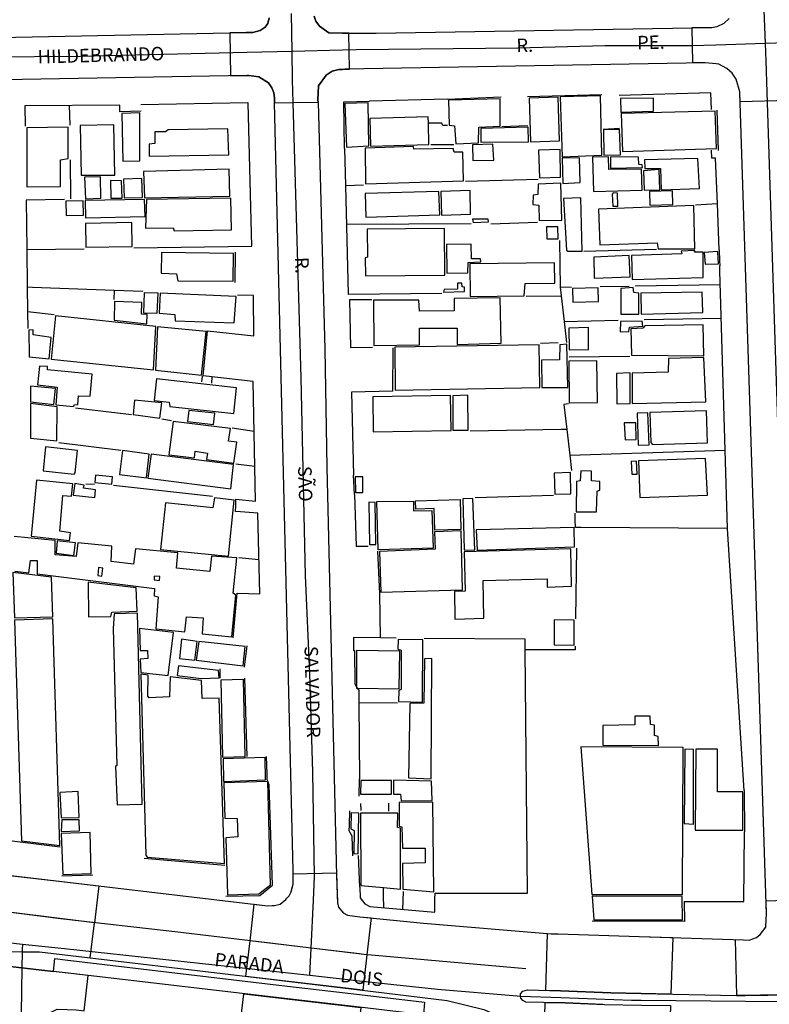
# Model space of a CAD drawing. Extents: x 180702 to 183122, y 1677048 to 1679827.
# Drawn here: x 182460 to 182599, y 1678949 to 1679132 of the extents above; entities that cross this region are included whole.
import ezdxf
from ezdxf.enums import TextEntityAlignment as Align

# ---------------------------------------------------------------- set-up
doc = ezdxf.new("R2010")
doc.units = 0
doc.header["$MEASUREMENT"] = 0
for name, color, linetype in [('IMAGEM', 7, 'CONTINUOUS'), ('V-CANTEIRO', 220, 'CONTINUOUS'), ('V-CRUZAMENTO', 1, 'CONTINUOUS'), ('V-EDIFICACAO', 7, 'CONTINUOUS'), ('V-EIXO_DE_LOGRADOURO', 3, 'CONTINUOUS'), ('V-LOTE', 1, 'CONTINUOUS'), ('V-NOME_DOS_LOGRADOUROS', 7, 'CONTINUOUS'), ('V-QUADRA', 2, 'CONTINUOUS'), ('V-TESTADA', 250, 'CONTINUOUS')]:
    doc.layers.add(name, color=color, linetype=linetype)
picture_1 = doc.add_image_def('image1.jpg', size_in_pixel=(4028, 4627))

msp = doc.modelspace()

# ---------------------------------------------------------------- linework, layer by layer
at = {"layer": 'V-CANTEIRO'}
for points in [[(182554, 1678955.33), (182523.92, 1678958.01), (182523.12, 1678958.11), (182514.11, 1678959.19), (182506.98, 1678960.04), (182489.37, 1678962.15), (182468.12, 1678964.57), (182450.97, 1678966.73)], [(182455.49, 1678958.56), (182460.47, 1678958.52), (182463.69, 1678958.5), (182468.39, 1678957.94), (182507.07, 1678953.34), (182523.11, 1678951.43), (182539.39, 1678949.49), (182546.15, 1678947.79), (182549.69, 1678946.25), (182550.57, 1678945.55), (182541.46, 1678946.17), (182534.97, 1678946.83), (182523.1, 1678948.22), (182507.11, 1678950.08), (182468.52, 1678954.59), (182466.29, 1678954.85), (182466.5, 1678957.24), (182468.42, 1678957.01), (182507.08, 1678952.46), (182523.11, 1678950.57), (182535.14, 1678949.15), (182534.97, 1678946.83)], [(182451.37, 1678956.58), (182460.42, 1678955.53)], [(182460.42, 1678955.53), (182466.29, 1678954.85)], [(182568.25, 1678948.74), (182561.3, 1678949.05), (182560.51, 1678949.06), (182553.97, 1678949.17), (182553.43, 1678949.47), (182553.06, 1678949.88), (182552.97, 1678950.26), (182552.97, 1678950.3), (182553.01, 1678950.71), (182553.43, 1678951.21), (182554.3, 1678951.46), (182560.42, 1678951.24), (182569.75, 1678950.9), (182575.37, 1678950.77), (182593.1, 1678950.38), (182594.71, 1678950.4), (182603.19, 1678950.53)]]:
    msp.add_lwpolyline(points, dxfattribs=at)
at = {"layer": 'V-CRUZAMENTO', "linetype": 'Continuous'}
for points in [[(182506.33, 1679131.89), (182506.05, 1679130.83), (182505.55, 1679130.16), (182504.63, 1679129.56), (182503.28, 1679129.17), (182502.07, 1679129.15), (182498.99, 1679129.09), (182499.13, 1679121.15), (182502.24, 1679121.21), (182502.53, 1679121.22), (182504.42, 1679120.94), (182506.2, 1679119.8), (182506.2, 1679119.8), (182506.79, 1679118.93), (182507.18, 1679117.99), (182507.3, 1679117.06), (182507.32, 1679116.14), (182510.75, 1679116.18), (182515.39, 1679116.25), (182515.38, 1679116.68), (182515.5, 1679119.29), (182516.89, 1679121.24), (182518.03, 1679121.99), (182519.24, 1679122.29), (182519.95, 1679122.33), (182520.16, 1679122.34), (182520.49, 1679122.35), (182521.01, 1679122.36), (182521.24, 1679122.37), (182521.12, 1679129.07), (182519.91, 1679129.07), (182517.38, 1679129.08), (182515.64, 1679130.35), (182514.98, 1679131.3), (182514.69, 1679132.19)], [(182602.78, 1679116.57), (182593.76, 1679116.28), (182593.7, 1679118.04), (182593.7, 1679118.18), (182593.02, 1679120.49), (182593.02, 1679120.49), (182592.3, 1679121.64), (182591.32, 1679122.51), (182589.84, 1679123.27), (182589.33, 1679123.33), (182587.28, 1679123.56), (182584.99, 1679123.52), (182584.87, 1679130.07), (182588.5, 1679130.13), (182589.16, 1679130.22), (182589.48, 1679130.26), (182590.79, 1679130.91), (182591.74, 1679131.78)], [(182455.49, 1678958.56), (182463.69, 1678958.5), (182473.11, 1678957.38), (182473.88, 1678963.91)], [(182524.47, 1678957.96), (182523.71, 1678951.36), (182502.01, 1678953.94), (182502.77, 1678960.54)], [(182434.89, 1678958.49), (182434.1, 1678952.26), (182448.8, 1678950.71), (182451.68, 1678950.43), (182452.14, 1678950.39), (182453.78, 1678950.15), (182454.7, 1678949.57), (182455.42, 1678948.85), (182455.81, 1678947.93), (182455.82, 1678947.63), (182455.91, 1678942.18), (182464.9, 1678942.33), (182464.9, 1678945.71), (182465.24, 1678946.42), (182465.34, 1678946.64), (182465.96, 1678947.35), (182466.97, 1678947.88), (182468.79, 1678947.81), (182470.46, 1678947.74), (182471.96, 1678947.58), (182472.73, 1678954.1), (182449.51, 1678956.79), (182446.86, 1678957.1)], [(182523.35, 1678948.19), (182522.62, 1678941.86), (182507.2, 1678943.64), (182500.9, 1678944.37), (182501.64, 1678950.72), (182523.35, 1678948.19)]]:
    msp.add_lwpolyline(points, dxfattribs=at)
for points in [[(182450.41, 1678966.8), (182440.75, 1678968.25), (182436.17, 1678968.84), (182436.92, 1678975.17), (182451.47, 1678973.46), (182467.84, 1678971.54), (182474.68, 1678970.74), (182473.88, 1678963.91), (182450.97, 1678966.73)], [(182519, 1678967.59), (182519.19, 1678966.8), (182520.06, 1678965.76), (182520.89, 1678965.31), (182522.25, 1678965.12), (182523.14, 1678965.03), (182525.26, 1678964.81), (182524.47, 1678957.96), (182502.77, 1678960.54), (182503.56, 1678967.34), (182506.01, 1678967.05), (182506.89, 1678967.09), (182507.31, 1678967.11), (182508.37, 1678967.38), (182509.4, 1678968.21), (182509.61, 1678968.45), (182510.03, 1678968.92), (182510.42, 1678969.67), (182510.62, 1678970.44), (182510.78, 1678971.05), (182510.78, 1678972.71), (182510.78, 1678972.97), (182518.84, 1678973.17), (182518.9, 1678971.07), (182518.96, 1678968.88), (182519, 1678967.74)], [(182593.17, 1678950.38), (182592.89, 1678960.78), (182594.41, 1678960.73), (182595.47, 1678960.7), (182596.79, 1678961.17), (182597.47, 1678961.74), (182598.53, 1678963.1), (182598.62, 1678964.5), (182598.68, 1678965.48), (182598.6, 1678967.99), (182607.59, 1678968.28), (182607.67, 1678965.72), (182607.82, 1678964.64), (182607.89, 1678964.5), (182608.8, 1678962.81), (182609.37, 1678962.28), (182610.15, 1678961.72), (182611.59, 1678961.22), (182611.75, 1678961.22), (182614.81, 1678961.24), (182615.09, 1678950.71)], [(182558.01, 1678961.93), (182558.68, 1678961.87), (182559.96, 1678961.83), (182575.04, 1678961.35), (182581.25, 1678961.15), (182580.91, 1678950.65), (182575.37, 1678950.77), (182569.75, 1678950.9), (182560.42, 1678951.24), (182557.67, 1678951.34)], [(182564.11, 1678935.12), (182564.03, 1678936.43), (182563.15, 1678937.85), (182562, 1678938.73), (182560.94, 1678939.11), (182560.94, 1678939.11), (182560.9, 1678939.13), (182557.3, 1678939.3), (182557.6, 1678949.11), (182561.3, 1678949.05), (182568.59, 1678948.73), (182575.44, 1678948.63), (182580.84, 1678948.54), (182580.48, 1678937.32), (182576.4, 1678937.21), (182575.8, 1678936.97), (182575.22, 1678936.74), (182573.75, 1678935.27), (182573.71, 1678935.04), (182573.37, 1678933.16), (182573.44, 1678931.45), (182564.38, 1678930.88)]]:
    msp.add_lwpolyline(points, close=True, dxfattribs=at)
at = {"layer": 'V-EDIFICACAO'}
for points in [[(182520.39, 1679116), (182520.7, 1679107.89), (182524.81, 1679108.11), (182524.7, 1679116.13), (182520.39, 1679116)], [(182539.59, 1679116.58), (182539.73, 1679111.96), (182540.76, 1679111.82), (182541, 1679108.48), (182545.17, 1679108.7), (182545.27, 1679111.61), (182549.21, 1679111.78), (182549.2, 1679116.88), (182539.59, 1679116.58)], [(182554.61, 1679117), (182554.85, 1679108.9), (182560.21, 1679109.04), (182560.01, 1679117.19), (182554.61, 1679117)], [(182560.37, 1679117.23), (182560.71, 1679106.12), (182568.07, 1679106.42), (182567.84, 1679117.39), (182560.37, 1679117.23)], [(182571.64, 1679114.41), (182577.69, 1679114.59), (182577.67, 1679117.01), (182571.56, 1679116.94), (182571.64, 1679114.41)], [(182478.95, 1679114.14), (182479.17, 1679105.29), (182482.28, 1679105.35), (182482.32, 1679114.23), (182478.95, 1679114.14)], [(182571.66, 1679114.13), (182571.91, 1679107.08), (182589.37, 1679107.62), (182589.16, 1679114.58), (182571.66, 1679114.13)], [(182471.24, 1679111.93), (182471.42, 1679102.69), (182477.67, 1679102.69), (182477.48, 1679112.04), (182471.24, 1679111.93)], [(182535.89, 1679112.36), (182535.87, 1679113.52), (182525.02, 1679113.22), (182525.11, 1679108.05), (182535.94, 1679108.36)], [(182461.3, 1679111.45), (182461.33, 1679100.51), (182467.58, 1679100.6), (182467.57, 1679105.56), (182468.98, 1679105.77), (182468.99, 1679111.61), (182461.3, 1679111.45)], [(182487.57, 1679111.13), (182487.1, 1679110.73), (182485.09, 1679110.74), (182485.1, 1679108.57), (182484.04, 1679108.46), (182484.05, 1679106.21), (182498.85, 1679106.45), (182498.67, 1679111.31), (182487.57, 1679111.13)], [(182545.61, 1679111.35), (182545.6, 1679108.79), (182554.47, 1679108.9), (182554.42, 1679111.59), (182545.61, 1679111.35)], [(182568.56, 1679111.08), (182568.39, 1679111.08), (182568.44, 1679106.4), (182571.55, 1679106.47), (182571.37, 1679111.16), (182568.56, 1679111.08)], [(182544.06, 1679108.34), (182544.11, 1679105.43), (182548.05, 1679105.5), (182547.87, 1679108.47), (182544.06, 1679108.34)], [(182524.14, 1679107.71), (182524.22, 1679101.1), (182542.42, 1679101.62), (182542.26, 1679106.96), (182540.67, 1679106.93), (182540.47, 1679107.66), (182533.21, 1679107.5), (182533.09, 1679108), (182524.14, 1679107.71)], [(182556.32, 1679107.35), (182556.5, 1679102.17), (182560.42, 1679102.29), (182560.34, 1679107.48), (182556.32, 1679107.35)], [(182560.7, 1679105.86), (182560.86, 1679101.13), (182564.05, 1679101.32), (182563.93, 1679105.93), (182560.7, 1679105.86)], [(182569.37, 1679103.74), (182569.32, 1679106.07), (182566.37, 1679106.01), (182566.55, 1679099.64), (182575.58, 1679099.9), (182575.45, 1679103.82), (182569.37, 1679103.74)], [(182569.71, 1679106.1), (182569.69, 1679103.96), (182575.66, 1679104.14), (182575.57, 1679104.62), (182574.95, 1679104.69), (182574.89, 1679106.03), (182569.71, 1679106.1)], [(182576.03, 1679105.52), (182576.06, 1679103.91), (182578.98, 1679103.95), (182579.13, 1679099.95), (182586.22, 1679100.22), (182585.93, 1679105.81), (182576.03, 1679105.52)], [(182482.99, 1679103.34), (182483.16, 1679098.48), (182499.04, 1679098.77), (182498.88, 1679103.8), (182482.99, 1679103.34)], [(182575.8, 1679103.52), (182575.93, 1679099.9), (182578.84, 1679099.99), (182578.73, 1679103.71), (182575.8, 1679103.52)], [(182472.01, 1679102.29), (182472.2, 1679098.29), (182475.05, 1679098.41), (182475, 1679102.36), (182472.01, 1679102.29)], [(182476.83, 1679101.67), (182476.9, 1679098.4), (182479.05, 1679098.44), (182478.92, 1679101.63)], [(182479.37, 1679098.46), (182482.8, 1679098.52), (182482.65, 1679102.07), (182479.29, 1679101.95), (182479.37, 1679098.46)], [(182556.27, 1679101.04), (182556.21, 1679099.09), (182555.37, 1679098.96), (182555.31, 1679097.26), (182556.37, 1679097.1), (182556.44, 1679094.3), (182560.64, 1679094.31), (182560.49, 1679101.19), (182556.27, 1679101.04)], [(182524.13, 1679099.28), (182524.27, 1679094.87), (182537.98, 1679095.3), (182537.82, 1679099.67), (182524.13, 1679099.28)], [(182538.2, 1679099.66), (182538.35, 1679095.28), (182543.73, 1679095.47), (182543.62, 1679099.85), (182538.2, 1679099.66)], [(182570.2, 1679099.42), (182569.99, 1679099.17), (182570.11, 1679096.91), (182571.08, 1679096.96), (182571.03, 1679099.37), (182570.2, 1679099.42)], [(182576.92, 1679099.64), (182577.02, 1679097.12), (182581.27, 1679097.24), (182581.22, 1679099.75), (182576.92, 1679099.64)], [(182468.57, 1679097.88), (182468.62, 1679095.2), (182471.82, 1679095.28), (182471.8, 1679097.95), (182468.57, 1679097.88)], [(182472.18, 1679097.98), (182472.23, 1679094.79), (182483.29, 1679095.01), (182483.2, 1679098.16), (182472.18, 1679097.98)], [(182483.56, 1679098.16), (182483.33, 1679092.87), (182488.48, 1679092.89), (182488.7, 1679092.35), (182499.35, 1679092.54), (182499.19, 1679098.43), (182483.56, 1679098.16)], [(182560.96, 1679098.33), (182561.51, 1679088.77), (182561.77, 1679088.55), (182564.41, 1679088.59), (182564.19, 1679098.5), (182560.96, 1679098.33)], [(182567.49, 1679096.35), (182567.69, 1679089.76), (182578.39, 1679090.1), (182578.56, 1679089.03), (182585.37, 1679089.03), (182585.15, 1679097.06), (182567.49, 1679096.35)], [(182472.23, 1679093.69), (182472.28, 1679089.3), (182480.88, 1679089.44), (182480.8, 1679093.87), (182472.23, 1679093.69)], [(182544.1, 1679094.52), (182544.17, 1679093.9), (182547.07, 1679094), (182547, 1679094.55), (182544.1, 1679094.52)], [(182524.51, 1679092.66), (182524.56, 1679087.45), (182524.12, 1679087.34), (182524.21, 1679084.03), (182538.95, 1679084.14), (182538.86, 1679092.76), (182524.51, 1679092.66)], [(182558.86, 1679093.09), (182557.82, 1679093.09), (182557.87, 1679090.84), (182559.97, 1679090.85), (182559.93, 1679093.09), (182558.86, 1679093.09)], [(182486.33, 1679088.31), (182486.28, 1679084.47), (182489.12, 1679084.39), (182489.37, 1679083.08), (182499.62, 1679082.99), (182499.72, 1679088.12), (182486.33, 1679088.31)], [(182539.26, 1679089.83), (182539.33, 1679084.49), (182543.23, 1679084.57), (182543.28, 1679086.47), (182545.62, 1679086.59), (182545.55, 1679087.13), (182543.89, 1679087.13), (182543.8, 1679089.88), (182539.26, 1679089.83)], [(182573.6, 1679087.8), (182573.71, 1679083.29), (182586.93, 1679083.66), (182586.89, 1679088.42), (182585.31, 1679088.39), (182585.35, 1679088.68), (182582.85, 1679088.57), (182582.96, 1679088.06), (182573.6, 1679087.8)], [(182587.12, 1679088.31), (182587.26, 1679086.17), (182589.73, 1679086.24), (182589.64, 1679088.53), (182587.12, 1679088.31)], [(182566.61, 1679087.49), (182566.65, 1679083.55), (182573.33, 1679083.8), (182573.17, 1679087.75), (182566.61, 1679087.49)], [(182543.59, 1679086.23), (182543.62, 1679080.17), (182553.64, 1679080.31), (182553.86, 1679082.56), (182559.39, 1679082.64), (182559.31, 1679086.39), (182543.59, 1679086.23)], [(182541.3, 1679082.62), (182541.26, 1679081.55), (182538.82, 1679081.49), (182538.7, 1679080.99), (182542.57, 1679081.07), (182542.57, 1679081.87), (182542.17, 1679081.95), (182542.11, 1679082.65), (182541.3, 1679082.62)], [(182562.62, 1679081.66), (182562.69, 1679079.14), (182567.46, 1679079.24), (182567.43, 1679081.76), (182562.62, 1679081.66)], [(182571.6, 1679081.63), (182571.63, 1679076.86), (182574.98, 1679076.9), (182574.96, 1679080.76), (182574.05, 1679080.92), (182573.88, 1679081.86), (182571.6, 1679081.63)], [(182477.61, 1679079.22), (182477.52, 1679075.79), (182483.61, 1679075.11), (182483.64, 1679076.84), (182482.63, 1679076.89), (182482.68, 1679079.03), (182477.61, 1679079.22)], [(182483.12, 1679080.86), (182482.97, 1679077.14), (182485.53, 1679077.07), (182485.72, 1679080.76), (182483.12, 1679080.86)], [(182486.1, 1679080.77), (182485.91, 1679077.08), (182488.79, 1679076.83), (182488.89, 1679075.66), (182499.85, 1679075.25), (182500.17, 1679080.19), (182486.1, 1679080.77)], [(182549.42, 1679071.48), (182549.24, 1679079.89), (182540.65, 1679079.82), (182540.69, 1679077.49), (182534.21, 1679077.42), (182534.14, 1679079.46), (182525.7, 1679079.46), (182525.77, 1679071.09), (182534.21, 1679071.2), (182534.24, 1679074.31), (182541.22, 1679074.27), (182541.22, 1679071.27), (182549.42, 1679071.48)], [(182575.36, 1679080.77), (182575.38, 1679076.89), (182586.85, 1679077.22), (182586.75, 1679080.96), (182575.36, 1679080.77)], [(182466.67, 1679076.6), (182465.84, 1679068.55), (182484.84, 1679066.52), (182485.27, 1679074.62), (182466.67, 1679076.6)], [(182571.56, 1679075.54), (182571.5, 1679073.6), (182573.11, 1679073.65), (182573.22, 1679074.47), (182575.68, 1679074.63), (182575.59, 1679075.58), (182571.56, 1679075.54)], [(182462.52, 1679073.05), (182462.52, 1679073.97), (182461.71, 1679073.94), (182461.75, 1679068.99), (182465.49, 1679068.58), (182465.84, 1679072.57), (182462.52, 1679073.05)], [(182485.57, 1679074.53), (182485.22, 1679066.5), (182493.76, 1679065.59), (182494.61, 1679073.66), (182485.57, 1679074.53)], [(182561.96, 1679074.26), (182562, 1679070.28), (182565.61, 1679070.33), (182565.59, 1679074.39), (182561.96, 1679074.26)], [(182576.1, 1679074.73), (182575.7, 1679074.26), (182573.5, 1679074.18), (182573.58, 1679069.26), (182587.03, 1679069.12), (182586.88, 1679074.9), (182576.1, 1679074.73)], [(182529.66, 1679070.77), (182529.7, 1679062.78), (182556.59, 1679063.27), (182556.47, 1679071.16), (182529.66, 1679070.77)], [(182556.86, 1679068.33), (182556.95, 1679063.3), (182561.75, 1679063.3), (182561.62, 1679071.33), (182560.29, 1679071.21), (182560.25, 1679068.4), (182556.86, 1679068.33)], [(182561.96, 1679068.15), (182562.03, 1679060.41), (182567.28, 1679060.51), (182567.17, 1679068.25), (182561.96, 1679068.15)], [(182580.5, 1679068.66), (182580.38, 1679066.1), (182573.74, 1679065.94), (182573.74, 1679060.32), (182587.38, 1679060.58), (182587.03, 1679068.81), (182580.5, 1679068.66)], [(182465.19, 1679066.58), (182465.15, 1679067.16), (182463.69, 1679067.2), (182463.33, 1679063.78), (182466.96, 1679063.36), (182466.7, 1679060.07), (182470.06, 1679059.72), (182470.09, 1679060.03), (182470.77, 1679060.1), (182470.9, 1679061.74), (182473.09, 1679061.64), (182473.47, 1679065.77), (182465.19, 1679066.58)], [(182485.41, 1679064.88), (182484.97, 1679060.83), (182487.77, 1679060.52), (182487.85, 1679059.74), (182499.75, 1679058.47), (182500.26, 1679063.23), (182485.41, 1679064.88)], [(182570.79, 1679065.87), (182570.87, 1679060.25), (182573.34, 1679060.31), (182573.35, 1679065.98), (182570.79, 1679065.87)], [(182462.01, 1679063.54), (182461.98, 1679060.6), (182466.33, 1679060.09), (182466.63, 1679063.11), (182462.01, 1679063.54)], [(182481.29, 1679060.92), (182481.06, 1679058.24), (182486.03, 1679057.58), (182486.36, 1679060.4), (182481.29, 1679060.92)], [(182525.59, 1679061.51), (182525.64, 1679055.03), (182540.11, 1679055.31), (182540.01, 1679061.78), (182525.59, 1679061.51)], [(182540.41, 1679061.74), (182540.44, 1679055.34), (182543.26, 1679055.34), (182543.22, 1679061.85), (182540.41, 1679061.74)], [(182462, 1679060.29), (182462.01, 1679053.85), (182466.87, 1679053.35), (182466.95, 1679059.71), (182462, 1679060.29)], [(182491.41, 1679059.03), (182491.16, 1679056.96), (182496, 1679056.42), (182496.24, 1679058.52), (182491.41, 1679059.03)], [(182574.65, 1679058.48), (182574.85, 1679052.56), (182576.86, 1679052.65), (182576.64, 1679058.56), (182574.65, 1679058.48)], [(182576.99, 1679058.63), (182577.17, 1679053.03), (182577.49, 1679052.66), (182587.69, 1679052.98), (182587.5, 1679058.93), (182576.99, 1679058.63)], [(182499.78, 1679049.25), (182500.34, 1679053.13), (182498.75, 1679053.29), (182499.12, 1679055.64), (182488.51, 1679056.98), (182487.66, 1679050.78), (182492.45, 1679050.2), (182492.6, 1679051.43), (182494.86, 1679051.09), (182494.7, 1679049.9), (182499.78, 1679049.25)], [(182572.25, 1679056.7), (182572.41, 1679053.53), (182574.49, 1679053.59), (182574.38, 1679056.72), (182572.25, 1679056.7)], [(182464.78, 1679052.23), (182464.33, 1679047.83), (182470.09, 1679047.17), (182470.28, 1679047.45), (182470.76, 1679051.56), (182464.78, 1679052.23)], [(182479.1, 1679051.56), (182478.55, 1679047.14), (182483.54, 1679046.5), (182484.05, 1679050.89), (182479.1, 1679051.56)], [(182484.42, 1679050.91), (182483.82, 1679046.44), (182499.23, 1679044.48), (182499.72, 1679048.95), (182484.42, 1679050.91)], [(182574.89, 1679049.65), (182575.14, 1679042.86), (182587.73, 1679043.28), (182587.32, 1679050.07), (182574.89, 1679049.65)], [(182573.56, 1679049.54), (182573.68, 1679047.17), (182574.63, 1679047.17), (182574.52, 1679049.59), (182573.56, 1679049.54)], [(182474.08, 1679047.01), (182473.95, 1679045.62), (182477.12, 1679045.3), (182477.25, 1679046.66), (182474.08, 1679047.01)], [(182522.28, 1679046.67), (182522.35, 1679043.79), (182523.71, 1679043.78), (182523.73, 1679046.71), (182522.28, 1679046.67)], [(182559.22, 1679047.39), (182559.38, 1679043.44), (182562.33, 1679043.5), (182562.26, 1679047.5), (182559.22, 1679047.39)], [(182564.18, 1679047.78), (182564.08, 1679045.97), (182563.4, 1679045.79), (182563.32, 1679040.17), (182567.1, 1679040.19), (182567.23, 1679044.05), (182567.74, 1679044.22), (182567.72, 1679045.85), (182566.16, 1679045.92), (182566.17, 1679047.73), (182564.18, 1679047.78)], [(182463.14, 1679046.09), (182462.11, 1679035.68), (182469.26, 1679034.88), (182469.42, 1679036.32), (182467.46, 1679036.57), (182468.02, 1679043.19), (182469.62, 1679043.12), (182469.85, 1679045.36), (182463.14, 1679046.09)], [(182470.22, 1679045.42), (182469.94, 1679043.29), (182473.94, 1679042.86), (182474.09, 1679044.3), (182471.82, 1679044.58), (182471.95, 1679045.15), (182470.22, 1679045.42)], [(182487.07, 1679041.88), (182486.15, 1679033.21), (182498.76, 1679031.93), (182499.81, 1679042.36), (182496.18, 1679042.77), (182495.85, 1679040.94), (182487.07, 1679041.88)], [(182542.29, 1679042.62), (182542.5, 1679033.12), (182544.53, 1679033.1), (182544.11, 1679042.68), (182542.29, 1679042.62)], [(182524.8, 1679041.99), (182524.97, 1679034.13), (182526.14, 1679034.14), (182525.99, 1679041.94), (182524.8, 1679041.99)], [(182526.55, 1679033.16), (182526.34, 1679042.08), (182533.1, 1679042.19), (182533.14, 1679040.36), (182536.54, 1679040.44), (182536.75, 1679033.42), (182526.55, 1679033.16)], [(182537.06, 1679036.76), (182536.93, 1679040.83), (182533.54, 1679040.71), (182533.49, 1679042.23), (182541.77, 1679042.5), (182541.91, 1679036.89), (182537.06, 1679036.76)], [(182544.76, 1679036.82), (182544.94, 1679033.1), (182563.04, 1679033.71), (182562.94, 1679037.3), (182544.76, 1679036.82)], [(182526.81, 1679032.84), (182527.04, 1679025.28), (182542.22, 1679025.73), (182541.99, 1679036.65), (182537.04, 1679036.46), (182537.15, 1679033.23), (182526.81, 1679032.84)], [(182466.95, 1679034.83), (182466.74, 1679032.5), (182470.08, 1679032.11), (182470.38, 1679034.44), (182466.95, 1679034.83)], [(182542.52, 1679032.76), (182542.71, 1679025.46), (182540.75, 1679025.41), (182540.82, 1679020.25), (182546.16, 1679020.42), (182546.03, 1679027.42), (182557.91, 1679027.78), (182557.92, 1679026.23), (182562.47, 1679026.37), (182562.36, 1679033.33), (182542.52, 1679032.76)], [(182474.62, 1679029.86), (182474.52, 1679028.34), (182475.27, 1679028.27), (182475.46, 1679029.73), (182474.62, 1679029.86)], [(182458.71, 1679028.93), (182459.03, 1679020.5), (182466.13, 1679020.71), (182465.92, 1679028.03), (182458.71, 1679028.93)], [(182484.98, 1679028.24), (182484.98, 1679027.55), (182485.97, 1679027.42), (182486.04, 1679028.17), (182484.98, 1679028.24)], [(182472.71, 1679027.14), (182472.79, 1679020.67), (182476.92, 1679020.74), (182477.13, 1679021.58), (182481.79, 1679021.72), (182481.62, 1679026.08), (182472.71, 1679027.14)], [(182477.51, 1679021.28), (182477.35, 1679018.52), (182478.05, 1678993.08), (182477.8, 1678992.9), (182478.12, 1678985.82), (182482.76, 1678985.93), (182481.88, 1679021.38), (182477.51, 1679021.28)], [(182459.01, 1679020.09), (182460.35, 1678979.1), (182467.43, 1678978.25), (182466.16, 1679020.33), (182459.01, 1679020.09)], [(182559.26, 1679020.11), (182559.23, 1679015.5), (182562.93, 1679015.46), (182562.96, 1679020.08), (182559.26, 1679020.11)], [(182482.27, 1679018.55), (182482.36, 1679014.45), (182483.72, 1679014.42), (182483.82, 1679012.99), (182482.38, 1679012.86), (182482.48, 1679010.35), (182487.58, 1679009.78), (182488.57, 1679017.77), (182482.27, 1679018.55)], [(182490.02, 1679016.52), (182489.64, 1679012.96), (182492.5, 1679012.68), (182492.92, 1679016.14), (182490.02, 1679016.52)], [(182493.28, 1679016.11), (182492.79, 1679012.64), (182501.47, 1679011.6), (182501.88, 1679015.16), (182493.28, 1679016.11)], [(182530.25, 1679016.51), (182530.21, 1679014.72), (182530.82, 1679014.53), (182530.8, 1679007.2), (182530.4, 1679006.99), (182530.32, 1679005), (182534.77, 1679004.87), (182534.85, 1679016.41), (182530.25, 1679016.51)], [(182522.54, 1679007.79), (182522.54, 1679007.45), (182522.75, 1679007.45), (182530.45, 1679007.36), (182530.56, 1679014.3), (182522.54, 1679014.42)], [(182489.5, 1679011.61), (182489.25, 1679009.78), (182493.69, 1679009.22), (182497.02, 1679009.39), (182496.89, 1679010.76), (182489.5, 1679011.61)], [(182532.41, 1679004.62), (182532.2, 1678990.79), (182536.38, 1678990.62), (182536.51, 1679012.97), (182535.16, 1679012.87), (182535.02, 1679004.65), (182532.41, 1679004.62)], [(182487.95, 1679009.53), (182487.84, 1679005.86), (182484.03, 1679005.68), (182483.8, 1679005.95), (182483.84, 1679009.87), (182482.48, 1679010.05), (182483.39, 1678976.44), (182483.69, 1678976.11), (182498.04, 1678974.89), (182497.05, 1679005.58), (182493.89, 1679005.54), (182493.76, 1679008.89), (182487.95, 1679009.53)], [(182501.87, 1678994.75), (182501.54, 1679009.06), (182497.36, 1679008.96), (182497.66, 1678994.64), (182501.87, 1678994.75)], [(182568.28, 1679000.55), (182568.29, 1678996.88), (182578.59, 1678996.83), (182578.56, 1678998.48), (182577.86, 1678998.64), (182577.85, 1679000.56), (182577.1, 1679000.71), (182577.06, 1679002.24), (182574.2, 1679002.24), (182574.23, 1679000.62), (182568.28, 1679000.55)], [(182564.22, 1678996.55), (182566.25, 1678969.15), (182583.06, 1678969.16), (182583.17, 1678996.42), (182564.22, 1678996.55)], [(182583.52, 1678996.12), (182583.4, 1678982.34), (182585.12, 1678982.2), (182585.13, 1678996.06), (182583.52, 1678996.12)], [(182585.52, 1678996.16), (182585.41, 1678981.12), (182594.26, 1678981.08), (182594.27, 1678988.2), (182589.54, 1678988.22), (182589.57, 1678996.12), (182585.52, 1678996.16)], [(182505.66, 1678990.41), (182505.59, 1678994.57), (182497.77, 1678994.35), (182497.85, 1678990.14), (182505.66, 1678990.41)], [(182506.58, 1678970.93), (182506.07, 1678990.14), (182497.88, 1678989.87), (182498.06, 1678983.31), (182500.4, 1678983.26), (182500.48, 1678979.84), (182498.25, 1678979.7), (182498.58, 1678969.1), (182504.43, 1678969.25)], [(182523.32, 1678990.34), (182523.27, 1678987.76), (182529.04, 1678987.8), (182529.01, 1678990.31), (182523.32, 1678990.34)], [(182529.39, 1678990.37), (182529.41, 1678987.79), (182530.71, 1678987.75), (182530.86, 1678986.56), (182536.56, 1678986.62), (182536.46, 1678990.21), (182529.39, 1678990.37)], [(182467.46, 1678988.09), (182467.68, 1678983.36), (182471.05, 1678983.42), (182470.88, 1678988.24), (182467.46, 1678988.09)], [(182531.07, 1678974.91), (182531.13, 1678970.11), (182536.87, 1678969.67), (182536.73, 1678986.28), (182530.45, 1678986.23), (182530.43, 1678981.85), (182530.98, 1678981.71), (182531.07, 1678977.78), (182535.26, 1678977.74), (182535.28, 1678975.04), (182531.07, 1678974.91)], [(182521.55, 1678984.28), (182521.5, 1678981.31), (182522.08, 1678981.03), (182522.05, 1678976.77), (182522.87, 1678976.67), (182522.97, 1678984.26), (182521.55, 1678984.28)], [(182527.58, 1678970.42), (182530.73, 1678970.13), (182530.7, 1678981.48), (182530.17, 1678981.56), (182530.2, 1678984.25), (182523.31, 1678984.25), (182523.36, 1678970.8)], [(182467.8, 1678983), (182467.72, 1678980.85), (182471.1, 1678980.95), (182471.05, 1678983.04), (182467.8, 1678983)], [(182467.72, 1678980.47), (182468, 1678972.88), (182473.28, 1678973.02), (182473.11, 1678980.67), (182467.72, 1678980.47)], [(182566.31, 1678968.86), (182566.61, 1678964.46), (182583.05, 1678964.45), (182583.03, 1678968.78), (182566.31, 1678968.86)]]:
    msp.add_lwpolyline(points, close=True, dxfattribs=at)
msp.add_lwpolyline([(182459.12, 1679029.19), (182461.69, 1679028.86), (182462, 1679031.18), (182463.26, 1679031.18), (182463.27, 1679028.68), (182485.03, 1679025.93), (182484.99, 1679024.59), (182485.72, 1679024.42), (182485.29, 1679018.49), (182490.64, 1679017.93), (182491, 1679020.72), (182494.08, 1679020.51), (182493.9, 1679017.57), (182499.37, 1679016.97), (182500.13, 1679024.69), (182499.65, 1679025.07), (182500.33, 1679031.62), (182495.64, 1679031.95), (182495.31, 1679029.14), (182489.13, 1679029.7), (182489.36, 1679032.57), (182481.5, 1679033.35), (182481.12, 1679030.48), (182476.96, 1679030.98), (182477.09, 1679033.83), (182470.82, 1679034.46), (182470.51, 1679031.89), (182466.56, 1679032.18), (182466.58, 1679034.85), (182458.99, 1679035.64)], dxfattribs=at)
at = {"layer": 'V-EIXO_DE_LOGRADOURO'}
for points in [[(182598.49, 1679127.13), (182598.2, 1679134.87)], [(182510.57, 1679125.67), (182510.49, 1679132.68)], [(182589.24, 1679126.85), (182584.8, 1679126.71), (182568.65, 1679126.71), (182552.5, 1679126.29), (182522.48, 1679125.96), (182519.93, 1679125.9)], [(182598.49, 1679127.13), (182589.24, 1679126.85)], [(182604.24, 1679127.31), (182598.49, 1679127.13)], [(182598.8, 1679118.07), (182598.61, 1679123.92), (182598.49, 1679127.13)], [(182502.15, 1679125.46), (182471.24, 1679124.7), (182454.16, 1679124.62), (182402.92, 1679123.6), (182402.17, 1679123.57)], [(182510.57, 1679125.67), (182502.15, 1679125.46)], [(182519.93, 1679125.9), (182510.57, 1679125.67)], [(182510.75, 1679116.18), (182510.63, 1679120.38), (182510.57, 1679125.67)], [(182603.39, 1678964.5), (182603.44, 1678968.15), (182602.39, 1679007.04), (182598.8, 1679118.07)], [(182514.54, 1678968.08), (182514.76, 1678972.52), (182514.41, 1678991.86), (182513.85, 1679010.15), (182513.08, 1679028.37), (182512.24, 1679065.09), (182510.75, 1679116.18)], [(182514.11, 1678959.19), (182514.54, 1678968.08)], [(182451.15, 1678960.97), (182460.5, 1678959.95)], [(182460.47, 1678958.52), (182460.42, 1678955.53)], [(182460.48, 1678958.94), (182460.47, 1678958.52)], [(182460.5, 1678959.95), (182460.48, 1678958.94)], [(182460.5, 1678959.95), (182468.34, 1678959.1)], [(182468.34, 1678959.1), (182507.05, 1678954.89)], [(182513.86, 1678954.15), (182514.11, 1678959.19)], [(182460.42, 1678955.53), (182460.27, 1678947.06)], [(182507.05, 1678954.89), (182513.86, 1678954.15)], [(182513.86, 1678954.15), (182523.11, 1678953.15)], [(182523.11, 1678953.15), (182537.55, 1678951.58), (182552.39, 1678950.32), (182552.97, 1678950.3)], [(182552.97, 1678950.3), (182560.47, 1678950.03)], [(182560.47, 1678950.03), (182573.6, 1678949.55), (182575.41, 1678949.53)], [(182575.41, 1678949.53), (182594.75, 1678949.33)], [(182594.75, 1678949.33), (182600.97, 1678949.27), (182603.17, 1678949.31)]]:
    msp.add_lwpolyline(points, dxfattribs=at)
at = {"layer": 'V-LOTE'}
for points in [[(182588.43, 1679114.87), (182588.34, 1679117.99), (182571.3, 1679117.5)], [(182502.35, 1679116.12), (182482.52, 1679115.77)], [(182502.4, 1679116.12), (182502.35, 1679116.12)], [(182502.4, 1679116.07), (182502.4, 1679116.12)], [(182503.11, 1679089.52), (182502.4, 1679116.07)], [(182539.36, 1679116.77), (182524.95, 1679116.41)], [(182478.62, 1679115.67), (182460.96, 1679115.54)], [(182460.96, 1679115.54), (182461.03, 1679111.8)], [(182469.2, 1679115.6), (182469.28, 1679111.99)], [(182478.62, 1679114.43), (182478.62, 1679115.67)], [(182539.43, 1679111.92), (182538.56, 1679111.93), (182538.38, 1679112.35), (182537.25, 1679112.36), (182535.89, 1679112.36)], [(182520.32, 1679107.64), (182520.49, 1679100.75)], [(182540.6, 1679108.34), (182536.33, 1679108.31)], [(182588.52, 1679105.83), (182588.46, 1679107.3)], [(182469.34, 1679105.54), (182469.43, 1679098.28)], [(182589.21, 1679105.85), (182588.52, 1679105.83)], [(182589.55, 1679097.34), (182589.21, 1679105.85)], [(182542.79, 1679101.57), (182556.24, 1679101.93)], [(182520.49, 1679100.75), (182523.84, 1679100.88)], [(182520.49, 1679100.75), (182520.99, 1679080.58)], [(182468.29, 1679098.15), (182461.19, 1679098.04), (182461.3, 1679088.87)], [(182589.55, 1679097.34), (182585.46, 1679097.14)], [(182589.89, 1679088.82), (182589.55, 1679097.34)], [(182547.48, 1679093.67), (182556.15, 1679093.94)], [(182543.85, 1679093.66), (182520.67, 1679093.53)], [(182560.23, 1679090.55), (182560.34, 1679081.9), (182561.08, 1679075.53)], [(182461.3, 1679088.87), (182471.99, 1679089.04)], [(182461.3, 1679088.87), (182461.38, 1679081.93)], [(182481.19, 1679089.19), (182503.11, 1679089.52)], [(182578.25, 1679088.9), (182564.76, 1679088.49)], [(182591.02, 1679051.62), (182590.03, 1679084.84), (182590, 1679085.88)], [(182461.38, 1679081.93), (182461.44, 1679077.37)], [(182461.38, 1679081.93), (182462.39, 1679081.89)], [(182462.39, 1679081.89), (182477.53, 1679081.34)], [(182477.53, 1679081.34), (182477.46, 1679079.61)], [(182477.53, 1679081.34), (182482.88, 1679081.14)], [(182560.34, 1679081.95), (182562.43, 1679081.91)], [(182567.79, 1679082.05), (182573.14, 1679082.08)], [(182574.26, 1679082.14), (182590.1, 1679082.39)], [(182503.41, 1679080.36), (182500.41, 1679080.41)], [(182503.49, 1679072.88), (182503.41, 1679080.36)], [(182520.99, 1679080.58), (182538.38, 1679080.79)], [(182525.37, 1679079.57), (182521.26, 1679079.52)], [(182521.26, 1679079.52), (182521.42, 1679070.71)], [(182560.53, 1679080.25), (182554.02, 1679080.16)], [(182461.44, 1679077.37), (182461.48, 1679074.25)], [(182461.44, 1679077.37), (182466.37, 1679076.85)], [(182561.08, 1679075.53), (182571.15, 1679075.74)], [(182561.08, 1679075.53), (182561.53, 1679071.62)], [(182590.29, 1679076.07), (182575.95, 1679075.81)], [(182494.86, 1679073.81), (182503.49, 1679072.88)], [(182521.42, 1679070.71), (182525.49, 1679070.75)], [(182559.96, 1679071.54), (182556.71, 1679071.45)], [(182573.27, 1679069.03), (182562.04, 1679068.9)], [(182493.85, 1679065.36), (182493.76, 1679064.31)], [(182503.32, 1679064.41), (182494.06, 1679065.41)], [(182495.7, 1679065.23), (182495.6, 1679064.1)], [(182503.8, 1679042.15), (182503.32, 1679064.41)], [(182529.28, 1679062.58), (182521.62, 1679062.42)], [(182521.62, 1679062.42), (182521.96, 1679047.01)], [(182480.76, 1679058.18), (182470.33, 1679059.45)], [(182561.91, 1679060.26), (182561.02, 1679060.11), (182561.57, 1679055.47)], [(182488.2, 1679057.1), (182486.36, 1679057.37)], [(182503.52, 1679055.12), (182499.45, 1679055.69)], [(182560.51, 1679055.45), (182543.65, 1679055.16)], [(182561.57, 1679055.47), (182560.51, 1679055.45)], [(182561.57, 1679055.47), (182562.14, 1679050.69)], [(182478.79, 1679051.56), (182467.26, 1679052.99)], [(182562.14, 1679050.69), (182591.02, 1679051.62)], [(182562.14, 1679050.69), (182562.48, 1679047.84)], [(182591.45, 1679037.12), (182591.02, 1679051.62)], [(182503.66, 1679048.62), (182500.13, 1679049.06)], [(182472.26, 1679045.37), (182473.86, 1679045.34)], [(182477.39, 1679045.12), (182495.81, 1679043.07)], [(182522.15, 1679043.4), (182522.46, 1679033.82)], [(182559.14, 1679043.24), (182544.56, 1679042.8)], [(182500.16, 1679042.55), (182503.8, 1679042.15)], [(182504.19, 1679039.91), (182501, 1679040.18), (182500.05, 1679040.27)], [(182504.59, 1679024.96), (182504.19, 1679039.91)], [(182563.2, 1679037.28), (182563.17, 1679038.69), (182563.15, 1679039.91)], [(182591.45, 1679037.12), (182564.19, 1679037.28), (182563.2, 1679037.28)], [(182591.45, 1679037.05), (182591.45, 1679037.12)], [(182594.54, 1678988.48), (182591.45, 1679037.05)], [(182522.46, 1679033.82), (182524.71, 1679033.84)], [(182563.4, 1679033.46), (182563.19, 1679020.34)], [(182504.42, 1679031.28), (182500.67, 1679031.63)], [(182500.36, 1679025.06), (182504.59, 1679024.96)], [(182527.02, 1679016.8), (182526.86, 1679025.02)], [(182527.02, 1679016.8), (182521.95, 1679016.87)], [(182521.95, 1679016.87), (182521.97, 1679014.46)], [(182529.93, 1679016.76), (182527.02, 1679016.8)], [(182553.85, 1679016.58), (182535.13, 1679016.67)], [(182553.87, 1679014.59), (182553.85, 1679016.58)], [(182563.12, 1679015.22), (182563.12, 1679014.59), (182554.87, 1679014.59), (182553.87, 1679014.59)], [(182521.97, 1679014.46), (182522.2, 1679014.46)], [(182554.26, 1678969.38), (182553.87, 1679014.59)], [(182522.95, 1679007.13), (182522.96, 1679006.18), (182522.97, 1679004.71)], [(182522.97, 1679004.71), (182523.11, 1678990.59)], [(182530.14, 1679004.65), (182522.97, 1679004.71)], [(182523.28, 1678986.03), (182523.34, 1678984.72)], [(182528.45, 1678986.13), (182528.45, 1678984.64)], [(182594.43, 1678967.85), (182594.59, 1678980.78)], [(182523.15, 1678970.49), (182523.23, 1678968.53), (182524.08, 1678967.44), (182525.03, 1678966.91), (182537.08, 1678965.86)], [(182527.58, 1678969.05), (182527.58, 1678970.42)], [(182531.17, 1678966.38), (182531.26, 1678969.73)], [(182527.59, 1678966.69), (182527.58, 1678969.05)], [(182537.08, 1678965.86), (182537.08, 1678968.33), (182537.15, 1678969.4)], [(182537.15, 1678969.4), (182538.08, 1678969.4), (182554.26, 1678969.38)], [(182583.39, 1678967.87), (182594.43, 1678967.85)]]:
    msp.add_lwpolyline(points, dxfattribs=at)
at = {"layer": 'V-QUADRA'}
for points in [[(182394.22, 1679223.16), (182397.42, 1679131.44), (182397.48, 1679129.67), (182397.48, 1679129.67), (182397.69, 1679128.92), (182398.05, 1679128.36), (182399.61, 1679127.33), (182402.1, 1679127.27), (182404.15, 1679127.22), (182502.07, 1679129.15), (182503.28, 1679129.17), (182504.63, 1679129.56), (182505.55, 1679130.16), (182506.05, 1679130.83), (182506.33, 1679131.89)], [(182514.69, 1679132.19), (182514.98, 1679131.3), (182515.64, 1679130.35), (182517.38, 1679129.08), (182519.91, 1679129.07), (182526.18, 1679129.06), (182588.5, 1679130.13), (182589.16, 1679130.22), (182589.48, 1679130.26), (182590.79, 1679130.91), (182591.74, 1679131.78)], [(182450.51, 1678973.57), (182467.84, 1678971.54), (182506.01, 1678967.05), (182506.89, 1678967.09), (182507.31, 1678967.11), (182508.37, 1678967.38), (182509.4, 1678968.21), (182509.61, 1678968.45), (182510.03, 1678968.92), (182510.42, 1678969.67), (182510.78, 1678971.05), (182510.78, 1678973.63), (182507.32, 1679116.14), (182507.3, 1679117.06), (182507.18, 1679117.99), (182506.79, 1679118.93), (182506.2, 1679119.8), (182504.42, 1679120.94), (182502.53, 1679121.22), (182502.24, 1679121.21), (182408.14, 1679119.5)]]:
    msp.add_lwpolyline(points, dxfattribs=at)
msp.add_lwpolyline([(182518.85, 1678972.6), (182519, 1678967.74), (182519, 1678967.59), (182519.19, 1678966.8), (182520.06, 1678965.76), (182520.89, 1678965.31), (182522.25, 1678965.12), (182523.14, 1678965.03), (182535, 1678963.81), (182558.68, 1678961.87), (182559.96, 1678961.83), (182575.04, 1678961.35), (182594.41, 1678960.73), (182595.47, 1678960.7), (182596.79, 1678961.17), (182597.47, 1678961.74), (182598.53, 1678963.1), (182598.62, 1678964.5), (182598.68, 1678965.48), (182593.7, 1679118.04), (182593.7, 1679118.18), (182593.02, 1679120.49), (182592.3, 1679121.64), (182591.32, 1679122.51), (182589.84, 1679123.27), (182589.33, 1679123.33), (182587.28, 1679123.56), (182520.37, 1679122.35), (182519.95, 1679122.33), (182519.24, 1679122.29), (182518.03, 1679121.99), (182516.89, 1679121.24), (182515.5, 1679119.29), (182515.38, 1679116.68), (182515.39, 1679116.25), (182516.63, 1679070.39), (182517.01, 1679048.49), (182518.85, 1678972.6)], close=True, dxfattribs=at)
at = {"layer": 'V-TESTADA'}
for points in [[(182554.31, 1679117.27), (182568.12, 1679117.69)], [(182588.43, 1679114.87), (182588.34, 1679117.99), (182571.3, 1679117.5)], [(182502.35, 1679116.12), (182482.52, 1679115.77)], [(182502.4, 1679116.12), (182502.35, 1679116.12)], [(182502.4, 1679116.07), (182502.4, 1679116.12)], [(182503.11, 1679089.52), (182502.4, 1679116.07)], [(182520.32, 1679107.64), (182520.18, 1679116.31), (182524.95, 1679116.41)], [(182539.36, 1679116.77), (182524.95, 1679116.41)], [(182539.36, 1679116.77), (182549.38, 1679117.2)], [(182478.62, 1679115.67), (182460.96, 1679115.54)], [(182482.55, 1679114.56), (182478.62, 1679114.43)], [(182589.43, 1679114.74), (182589.71, 1679107.28)], [(182549.55, 1679111.75), (182554.38, 1679111.93)], [(182568.33, 1679111.2), (182571.35, 1679111.44)], [(182520.32, 1679107.64), (182520.49, 1679100.75)], [(182588.52, 1679105.83), (182588.46, 1679107.3)], [(182589.55, 1679097.34), (182589.21, 1679105.85)], [(182520.49, 1679100.75), (182520.99, 1679080.58)], [(182589.89, 1679088.82), (182589.55, 1679097.34)], [(182499.98, 1679082.75), (182500.05, 1679088.42)], [(182589.89, 1679088.82), (182589.96, 1679086.84), (182590, 1679085.88)], [(182591.02, 1679051.62), (182590.03, 1679084.84), (182590, 1679085.88)], [(182503.49, 1679072.88), (182503.41, 1679080.36)], [(182521.26, 1679079.52), (182521.42, 1679070.71)], [(182494.06, 1679065.41), (182494.86, 1679073.81)], [(182529.28, 1679062.58), (182529.34, 1679070.62)], [(182503.8, 1679042.15), (182503.32, 1679064.41)], [(182521.62, 1679062.42), (182521.96, 1679047.01)], [(182591.45, 1679037.12), (182591.02, 1679051.62)], [(182522.15, 1679043.4), (182521.96, 1679047.01)], [(182522.15, 1679043.4), (182522.46, 1679033.82)], [(182500.05, 1679040.27), (182500.1, 1679041.27), (182500.16, 1679042.55)], [(182504.59, 1679024.96), (182504.19, 1679039.91)], [(182591.45, 1679037.05), (182591.45, 1679037.12)], [(182594.54, 1678988.48), (182591.45, 1679037.05)], [(182526.86, 1679025.02), (182526.52, 1679032.88)], [(182499.63, 1679016.77), (182500.36, 1679025.06)], [(182527.02, 1679016.8), (182526.86, 1679025.02)], [(182501.75, 1679011.33), (182502.23, 1679015.31)], [(182521.95, 1679016.87), (182521.97, 1679014.46)], [(182522.54, 1679007.79), (182522.3, 1679008.18), (182522.2, 1679014.46)], [(182497.24, 1679009.32), (182497.21, 1679011.06)], [(182502.24, 1678994.78), (182501.78, 1679009.29)], [(182522.75, 1679007.45), (182522.54, 1679007.79)], [(182522.95, 1679007.13), (182522.75, 1679007.45)], [(182522.95, 1679007.13), (182522.96, 1679006.18), (182522.97, 1679004.71)], [(182522.97, 1679004.71), (182523.11, 1678990.59)], [(182505.94, 1678990.49), (182505.92, 1678991.49), (182505.84, 1678994.78)], [(182506.63, 1678970.63), (182506.91, 1678970.86), (182506.32, 1678989.49), (182505.94, 1678990.49)], [(182523.04, 1678987.41), (182523.11, 1678990.59)], [(182594.54, 1678988.48), (182594.59, 1678980.78)], [(182523.28, 1678986.03), (182523.34, 1678984.72)], [(182521.2, 1678980.99), (182521.23, 1678981.99), (182521.3, 1678984.67)], [(182521.85, 1678976.31), (182521.74, 1678979.99), (182521.2, 1678980.99)], [(182594.43, 1678967.85), (182594.59, 1678980.78)], [(182457.11, 1678978.55), (182458.11, 1678979.19), (182467.53, 1678977.98)], [(182483.14, 1678975.88), (182498.08, 1678974.6)], [(182523.15, 1678970.49), (182522.93, 1678976.38)], [(182467.79, 1678972.6), (182473.58, 1678972.77)], [(182498.28, 1678968.85), (182504.59, 1678968.96), (182506.63, 1678970.63)], [(182523.15, 1678970.49), (182523.23, 1678968.53), (182524.08, 1678967.44), (182525.03, 1678966.91), (182537.08, 1678965.86)], [(182537.15, 1678969.4), (182538.08, 1678969.4), (182554.26, 1678969.38)], [(182583.39, 1678967.87), (182583.42, 1678964.13), (182566.32, 1678964.23)], [(182583.39, 1678967.87), (182594.43, 1678967.85)]]:
    msp.add_lwpolyline(points, dxfattribs=at)

# ---------------------------------------------------------------- texts
at = {"layer": 'V-NOME_DOS_LOGRADOUROS'}
for s, rotation, p in [('PE.', 1.5074, (182577.21, 1679127.03)), ('R.', 1.5074, (182553.79, 1679126.49)), ('HILDEBRANDO', 1.5074, (182475.09, 1679124.65)), ('R.', 271.5911, (182512.1, 1679085.93)), ('SÃO', 271.5911, (182512.7, 1679045.38)), ('SALVADOR', 271.5911, (182514.03, 1679006.76)), ('PARADA', 353.7966, (182502.58, 1678956.08)), ('DOIS', 353.7966, (182523.47, 1678953.42))]:
    msp.add_text(s, height=2.5, rotation=rotation, dxfattribs=at).set_placement(p, align=Align.MIDDLE)

# ---------------------------------------------------------------- referenced raster images: frames only (the image files are external)
at = {"layer": 'IMAGEM', "linetype": 'Continuous'}
image = msp.add_image(picture_1, insert=(180702.53, 1677049.17), size_in_units=(2417.88, 2777.44), dxfattribs=at)
image.dxf.flags = 7

doc.saveas('drawing.dxf')
